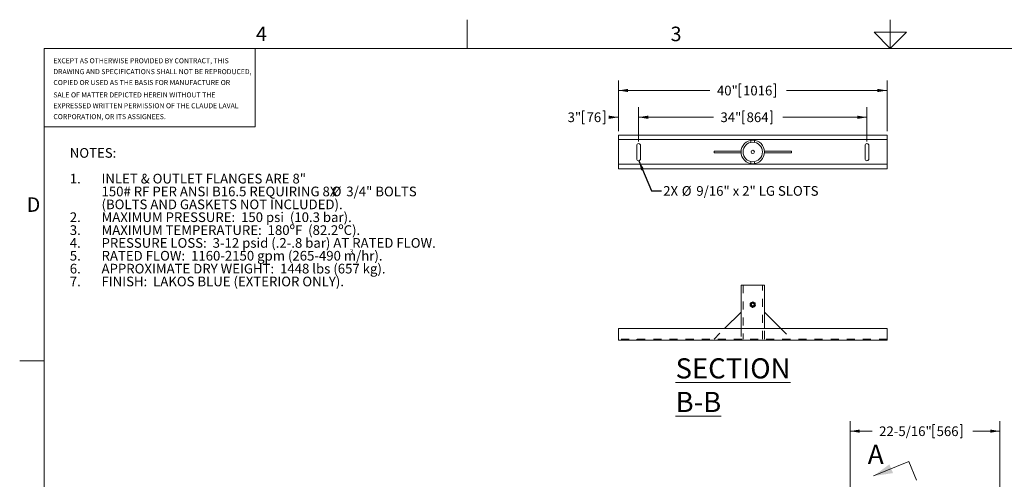
# Model space of a CAD drawing. Units: inches. Extents: x 0.1 to 22.1, y 0.1 to 17.1.
# Drawn here: x 0.1 to 12.4, y 10.6 to 16.3 of the extents above; entities that cross this region are included whole.
import ezdxf

# ---------------------------------------------------------------- set-up
doc = ezdxf.new("R2010")
doc.units = ezdxf.units.IN
doc.header["$MEASUREMENT"] = 0
doc.linetypes.add('HIDDEN', pattern=[0.075, 0.05, -0.025])
doc.linetypes.add('PHANTOM', pattern=[0.5, 0.25, -0.05, 0.05, -0.05, 0.05, -0.05])
doc.layers.add('7', color=7, linetype='Continuous', lineweight=15)
doc.styles.add('SLDTEXTSTYLE0', font='TXT', dxfattribs={"width": 0.75})
doc.styles.add('SLDTEXTSTYLE2', font='TXT', dxfattribs={"width": 0.8625})
doc.styles.add('SLDTEXTSTYLE7', font='TXT', dxfattribs={"width": 0.697368})
doc.dimstyles.new('SLDDIMSTYLE0', dxfattribs={"dimtxt": 0.12, "dimasz": 0.12, "dimexe": 0, "dimexo": 0.0625, "dimgap": 0.03, "dimtad": 0, "dimtih": 1, "dimtoh": 1, "dimlfac": 12, "dimrnd": 1e-09, "dimzin": 12, "dimdsep": 46, "dimlunit": 5, "dimtxsty": 'SLDTEXTSTYLE0', "dimsah": 1, "dimcen": 0.09, "dimadec": 0, "dimazin": 0, "dimtfac": 1, "dimtofl": 0, "dimtmove": 0, "dimatfit": 3, "dimfxl": 0, "dimfrac": 2, "dimtolj": 1, "dimtzin": 12, "dimarcsym": 0})
doc.dimstyles.new('SLDDIMSTYLE1', dxfattribs={"dimtxt": 0, "dimasz": 0.12, "dimexe": 0, "dimexo": 0.0625, "dimgap": 0, "dimtad": 0, "dimtih": 1, "dimtoh": 1, "dimdec": 0, "dimrnd": 1e-09, "dimzin": 0, "dimdsep": 46, "dimtxsty": 'Standard', "dimsah": 1, "dimcen": 0.09, "dimadec": 0, "dimazin": 0, "dimtfac": 0.12, "dimtdec": 0, "dimtofl": 0, "dimtmove": 0, "dimatfit": 3, "dimfxl": 0, "dimfrac": 2, "dimtolj": 1, "dimtzin": 0, "dimarcsym": 0})
doc.dimstyles.new('SLDDIMSTYLE2', dxfattribs={"dimtxt": 0.12, "dimasz": 0.12, "dimexe": 0, "dimexo": 0.0625, "dimgap": 0.03, "dimtad": 0, "dimtih": 1, "dimtoh": 1, "dimlfac": 12, "dimrnd": 1e-09, "dimzin": 12, "dimdsep": 46, "dimlunit": 5, "dimtxsty": 'SLDTEXTSTYLE0', "dimsah": 1, "dimcen": 0.09, "dimadec": 0, "dimazin": 0, "dimtfac": 1, "dimtofl": 0, "dimtmove": 0, "dimatfit": 3, "dimfxl": 0, "dimfrac": 2, "dimtolj": 1, "dimtzin": 12, "dimarcsym": 0})

# ---------------------------------------------------------------- blocks, each defined once
blk = doc.blocks.new('SW_NOTE_1')
at = {"layer": '7', "color": 0, "char_height": 0.12, "attachment_point": 1, "style": 'SLDTEXTSTYLE0'}
for s, insert in [('NOTES:', (0, 0.155)), ('1.', (0, -0.164)), ('INLET & OUTLET FLANGES ARE 8"', (0.394, -0.164)), ('150# RF PER ANSI B16.5 REQUIRING 8X ', (0.394, -0.323)), ('%%c', (3.25, -0.323)), ('3/4" BOLTS', (3.431, -0.323)), ('(BOLTS AND GASKETS NOT INCLUDED).', (0.394, -0.483)), ('2.', (0, -0.642)), ('MAXIMUM PRESSURE:  150 psi  (10.3 bar).', (0.394, -0.642)), ('3.', (0, -0.802)), ('MAXIMUM TEMPERATURE:  180ºF  (82.2ºC).', (0.394, -0.802)), ('4.', (0, -0.961)), ('PRESSURE LOSS:  3-12 psid (.2-.8 bar) AT RATED FLOW.', (0.394, -0.961)), ('5.', (0, -1.12)), ('RATED FLOW:  1160-2150 gpm (265-490 m/hr).', (0.394, -1.12)), ('6.', (0, -1.28)), ('APPROXIMATE DRY WEIGHT:  1448 lbs (657 kg).', (0.394, -1.28)), ('7.', (0, -1.439)), ('FINISH:  LAKOS BLUE (EXTERIOR ONLY).', (0.394, -1.439))]:
    blk.add_mtext(s, dxfattribs=dict(at, insert=insert))
blk = doc.blocks.new('SALESNOTES_SEP_JIS_DIN')
at = {"layer": '7', "color": 7}
blk.add_blockref('SW_NOTE_1', (0.019, 1.608), dxfattribs=at)
at = {"layer": '7', "insert": (3.493, 0.508), "char_height": 0.06, "attachment_point": 1, "style": 'SLDTEXTSTYLE0'}
blk.add_mtext('3', dxfattribs=at)
blk = doc.blocks.new('*D12')
at = {"layer": '7'}
for p, q in [((10.45, 9.593), (10.45, 11.361)), ((11.475, 11.317), (11.475, 11.155)), ((11.475, 11.317), (11.499, 11.317)), ((11.838, 11.317), (11.814, 11.317)), ((11.838, 11.317), (11.838, 11.155)), ((12.308, 10.036), (12.308, 11.361)), ((10.45, 11.236), (10.723, 11.236)), ((11.475, 11.155), (11.499, 11.155)), ((11.838, 11.155), (11.814, 11.155)), ((12.308, 11.236), (11.973, 11.236))]:
    blk.add_line(p, q, dxfattribs=at)
for points in [[(10.45, 11.236), (10.57, 11.216), (10.57, 11.256)], [(12.308, 11.236), (12.188, 11.256), (12.188, 11.216)]]:
    blk.add_solid(points, dxfattribs=at)
at = {"layer": '7', "char_height": 0.12, "attachment_point": 1, "style": 'SLDTEXTSTYLE0'}
for s, insert in [('22-5/16"', (10.81, 11.295)), ('566', (11.523, 11.295))]:
    blk.add_mtext(s, dxfattribs=dict(at, insert=insert))
blk = doc.blocks.new('*D20')
at = {"layer": '7'}
for p, q in [((7.131, 15.209), (7.131, 15.047)), ((7.131, 15.209), (7.155, 15.209)), ((7.405, 15.209), (7.381, 15.209)), ((7.405, 15.209), (7.405, 15.047)), ((7.575, 14.956), (7.575, 15.253)), ((7.825, 14.828), (7.825, 15.253)), ((7.131, 15.047), (7.155, 15.047)), ((7.405, 15.047), (7.381, 15.047)), ((7.575, 15.128), (7.541, 15.128)), ((7.825, 15.128), (8.145, 15.128))]:
    blk.add_line(p, q, dxfattribs=at)
for points in [[(7.575, 15.128), (7.455, 15.148), (7.455, 15.108)], [(7.825, 15.128), (7.945, 15.108), (7.945, 15.148)]]:
    blk.add_solid(points, dxfattribs=at)
at = {"layer": '7', "char_height": 0.12, "attachment_point": 1, "style": 'SLDTEXTSTYLE0'}
for s, insert in [('3"', (6.944, 15.188)), ('76', (7.179, 15.188))]:
    blk.add_mtext(s, dxfattribs=dict(at, insert=insert))
blk = doc.blocks.new('*D21')
at = {"layer": '7'}
for p, q in [((7.575, 14.956), (7.575, 15.585)), ((9.072, 15.541), (9.072, 15.379)), ((9.072, 15.541), (9.097, 15.541)), ((9.524, 15.541), (9.5, 15.541)), ((9.524, 15.541), (9.524, 15.379)), ((10.909, 14.956), (10.909, 15.585)), ((7.575, 15.46), (8.71, 15.46)), ((10.909, 15.46), (9.66, 15.46)), ((9.072, 15.379), (9.097, 15.379)), ((9.524, 15.379), (9.5, 15.379))]:
    blk.add_line(p, q, dxfattribs=at)
for points in [[(7.575, 15.46), (7.695, 15.44), (7.695, 15.48)], [(10.909, 15.46), (10.789, 15.48), (10.789, 15.44)]]:
    blk.add_solid(points, dxfattribs=at)
at = {"layer": '7', "char_height": 0.12, "attachment_point": 1, "style": 'SLDTEXTSTYLE0'}
for s, insert in [('40"', (8.797, 15.519)), ('1016', (9.121, 15.519))]:
    blk.add_mtext(s, dxfattribs=dict(at, insert=insert))
blk = doc.blocks.new('*D22')
at = {"layer": '7'}
for p, q in [((7.825, 14.828), (7.825, 15.253)), ((9.117, 15.209), (9.117, 15.047)), ((9.117, 15.209), (9.141, 15.209)), ((9.48, 15.209), (9.456, 15.209)), ((9.48, 15.209), (9.48, 15.047)), ((10.659, 14.828), (10.659, 15.253)), ((7.825, 15.128), (8.754, 15.128)), ((9.117, 15.047), (9.141, 15.047)), ((9.48, 15.047), (9.456, 15.047)), ((10.659, 15.128), (9.616, 15.128))]:
    blk.add_line(p, q, dxfattribs=at)
for points in [[(7.825, 15.128), (7.945, 15.108), (7.945, 15.148)], [(10.659, 15.128), (10.539, 15.148), (10.539, 15.108)]]:
    blk.add_solid(points, dxfattribs=at)
at = {"layer": '7', "char_height": 0.12, "attachment_point": 1, "style": 'SLDTEXTSTYLE0'}
for s, insert in [('34"', (8.841, 15.188)), ('864', (9.165, 15.188))]:
    blk.add_mtext(s, dxfattribs=dict(at, insert=insert))
blk = doc.blocks.new('SW_NOTE_7')
at = {"layer": '7', "color": 0, "char_height": 0.12, "attachment_point": 1}
for s, insert, style in [('2X ', (0.02, 0.057), 'SLDTEXTSTYLE0'), ('%%c', (0.25, 0.057), 'SLDTEXTSTYLE0'), ('9/16" x 2" LG SLOTS', (0.431, 0.057), 'SLDTEXTSTYLE7')]:
    blk.add_mtext(s, dxfattribs=dict(at, insert=insert, style=style))

msp = doc.modelspace()

# ---------------------------------------------------------------- linework, layer by layer
at = {"color": 7, "linetype": 'Continuous', "lineweight": 15}
for p, q in [((10.90855, 14.90644), (7.57521, 14.90644)), ((7.57521, 14.90644), (7.57521, 14.89979)), ((10.90855, 14.90644), (10.90855, 14.89979)), ((7.57521, 14.89979), (7.57521, 14.8891)), ((7.57521, 14.87174), (7.57521, 14.8891)), ((7.57521, 14.8519), (7.57521, 14.87174)), ((10.90855, 14.8519), (7.57521, 14.8519)), ((7.57521, 14.54431), (7.57521, 14.8519)), ((9.26532, 14.84205), (9.26532, 14.84209)), ((10.90855, 14.89979), (10.90855, 14.8891)), ((10.90855, 14.87174), (10.90855, 14.8891)), ((10.90855, 14.8519), (10.90855, 14.87174)), ((10.90855, 14.54431), (10.90855, 14.8519)), ((7.80178, 14.77811), (7.80178, 14.61145)), ((7.84865, 14.61145), (7.84865, 14.77811)), ((8.76271, 14.68769), (8.76271, 14.70852)), ((9.09605, 14.70852), (8.76271, 14.70852)), ((8.76271, 14.68769), (9.09605, 14.68769)), ((9.09605, 14.70852), (9.09605, 14.68769)), ((9.38771, 14.68769), (9.38771, 14.70852)), ((9.72105, 14.70852), (9.38771, 14.70852)), ((9.38771, 14.68769), (9.72105, 14.68769)), ((9.72105, 14.70852), (9.72105, 14.68769)), ((10.63511, 14.77811), (10.63511, 14.61145)), ((10.68199, 14.61145), (10.68199, 14.77811)), ((10.90855, 14.54431), (7.57521, 14.54431)), ((7.57521, 14.54431), (7.57521, 14.52447)), ((9.26532, 14.55412), (9.26532, 14.55417)), ((10.90855, 14.54431), (10.90855, 14.52447)), ((7.57521, 14.52447), (7.57521, 14.50712)), ((7.57521, 14.49643), (7.57521, 14.50712)), ((7.57521, 14.48977), (7.57521, 14.49643)), ((10.90855, 14.48977), (7.57521, 14.48977)), ((10.90855, 14.52447), (10.90855, 14.50712)), ((10.90855, 14.49643), (10.90855, 14.50712)), ((10.90855, 14.48977), (10.90855, 14.49643)), ((9.09605, 13.04483), (9.09605, 12.71149)), ((9.09605, 13.04483), (9.38771, 13.04483)), ((9.38771, 12.71149), (9.38771, 13.04483)), ((9.27252, 12.8243), (9.25661, 12.8328)), ((8.89271, 12.50816), (9.09605, 12.71149)), ((9.09605, 12.71149), (9.09605, 12.50816)), ((9.21006, 12.82225), (9.21065, 12.80422)), ((9.21065, 12.80422), (9.21124, 12.78619)), ((9.22715, 12.77768), (9.24306, 12.76918)), ((9.24306, 12.76918), (9.25838, 12.77871)), ((9.27311, 12.80627), (9.27252, 12.8243)), ((9.2737, 12.78823), (9.27311, 12.80627)), ((9.38771, 12.50816), (9.38771, 12.71149)), ((9.38771, 12.71149), (9.59105, 12.50816)), ((7.57521, 12.36233), (7.57521, 12.50816)), ((10.90855, 12.50816), (7.57521, 12.50816)), ((10.90855, 12.36233), (10.90855, 12.50816)), ((10.90855, 12.36233), (7.57521, 12.36233)), ((11.178, 10.86069), (10.74153, 10.6799))]:
    msp.add_line(p, q, dxfattribs=at)
at = {"color": 7, "linetype": 'HIDDEN', "lineweight": 0}
for p, q in [((9.21844, 14.84205), (9.21844, 14.81665)), ((9.26532, 14.81671), (9.26532, 14.84205)), ((9.21844, 14.57957), (9.21844, 14.55417)), ((9.26532, 14.55417), (9.26532, 14.57951)), ((9.12105, 13.04483), (9.12105, 12.37816)), ((9.36271, 12.37816), (9.36271, 13.04483)), ((9.21063, 12.80524), (9.21063, 12.82329)), ((9.21063, 12.7872), (9.21063, 12.80524)), ((9.27313, 12.80524), (9.27313, 12.82329)), ((9.27313, 12.7872), (9.27313, 12.80524)), ((8.76271, 12.37816), (8.89271, 12.50816)), ((9.09605, 12.50816), (9.09605, 12.37816)), ((9.38771, 12.37816), (9.38771, 12.50816)), ((9.59105, 12.50816), (9.72105, 12.37816)), ((10.90855, 12.37816), (7.57521, 12.37816)), ((7.80178, 12.36233), (7.80178, 12.37816)), ((7.84865, 12.36233), (7.84865, 12.37816)), ((9.22105, 12.37816), (9.22105, 12.36233)), ((9.26271, 12.36233), (9.26271, 12.37816)), ((10.63511, 12.36233), (10.63511, 12.37816)), ((10.68199, 12.36233), (10.68199, 12.37816))]:
    msp.add_line(p, q, dxfattribs=at)
at = {"color": 7, "linetype": 'PHANTOM', "lineweight": 15}
msp.add_line((11.178, 10.86069), (12.20635, 8.37804), dxfattribs=at)
at = {"color": 7, "linetype": 'Continuous', "lineweight": 15, "flags": 128}
for points in [[(9.22538, 12.83178), (9.22429, 12.8311), (9.21716, 12.82667), (9.21006, 12.82225)], [(9.2407, 12.84131), (9.23319, 12.83664), (9.22538, 12.83178)], [(9.25661, 12.8328), (9.25264, 12.83493), (9.2407, 12.84131)], [(9.21124, 12.78619), (9.22318, 12.77981), (9.22715, 12.77768)], [(9.25838, 12.77871), (9.25947, 12.77938), (9.2666, 12.78382), (9.2737, 12.78823)]]:
    msp.add_lwpolyline(points, dxfattribs=at)
at = {"color": 7, "linetype": 'HIDDEN', "lineweight": 0, "flags": 128}
for points in [[(9.22626, 12.83231), (9.21974, 12.82854), (9.21322, 12.82478), (9.21063, 12.82329)], [(9.24188, 12.84133), (9.2345, 12.83707), (9.22648, 12.83243), (9.22626, 12.83231)], [(9.25751, 12.83231), (9.25099, 12.83607), (9.24447, 12.83984), (9.24188, 12.84133)], [(9.27313, 12.82329), (9.26575, 12.82755), (9.25773, 12.83218), (9.25751, 12.83231)], [(9.21063, 12.7872), (9.21801, 12.78294), (9.22604, 12.77831), (9.22626, 12.77818)], [(9.22626, 12.77818), (9.23278, 12.77442), (9.2393, 12.77065), (9.24188, 12.76916)], [(9.24188, 12.76916), (9.24926, 12.77342), (9.25729, 12.77805), (9.25751, 12.77818)], [(9.25751, 12.77818), (9.26403, 12.78194), (9.27055, 12.78571), (9.27313, 12.7872)]]:
    msp.add_lwpolyline(points, dxfattribs=at)
at = {"color": 7, "linetype": 'Continuous', "lineweight": 15}
for radius in [0.14583, 0.12083, 0.02083]:
    msp.add_circle((9.24188, 14.69811), radius, dxfattribs=at)
at = {"color": 7, "linetype": 'HIDDEN', "lineweight": 0}
for radius in [0.02083, 0.01758, 0.01702]:
    msp.add_circle((9.24188, 12.80524), radius, dxfattribs=at)
at = {"color": 7, "linetype": 'Continuous', "lineweight": 15}
for centre, radius, start, end in [((7.82521, 14.77811), 0.02344, 0.00012, 179.99988), ((10.65855, 14.77811), 0.02344, 0.00012, 179.99988), ((7.82521, 14.61145), 0.02344, 180.00012, 359.99988), ((10.65855, 14.61145), 0.02344, 180.00012, 359.99988), ((9.24188, 12.80524), 0.03125, 121.874127, 181.87432), ((9.24188, 12.80524), 0.03125, 61.874025, 121.874463), ((9.24188, 12.80524), 0.03125, 1.874222, 61.874327), ((9.24188, 12.80524), 0.03125, 181.87438, 241.87398), ((9.24188, 12.80524), 0.03125, 241.874694, 301.873794), ((9.24188, 12.80524), 0.03125, 301.874449, 1.874168)]:
    msp.add_arc(centre, radius, start, end, dxfattribs=at)
at = {"color": 7, "linetype": 'HIDDEN', "lineweight": 0}
msp.add_open_spline([(9.2191, 12.79971), (9.21879, 12.80155), (9.21805, 12.80597), (9.21935, 12.81309), (9.22315, 12.82006), (9.2291, 12.82542), (9.2365, 12.82852), (9.24447, 12.82898), (9.25212, 12.82681), (9.25864, 12.82226), (9.26333, 12.81576), (9.2656, 12.80808), (9.2652, 12.80011), (9.26223, 12.79275), (9.25699, 12.78674), (9.25002, 12.78278), (9.24214, 12.78136), (9.23427, 12.78261), (9.2273, 12.78637), (9.22173, 12.7922), (9.21998, 12.7972), (9.2191, 12.79971)], degree=3, knots=[0, 0, 0, 0, 0.03798644, 0.09126754, 0.1444295, 0.19797888, 0.2519017, 0.30544083, 0.35844753, 0.41158463, 0.46531546, 0.51919574, 0.57252516, 0.62546963, 0.67878875, 0.73265955, 0.78640566, 0.83955302, 0.89255521, 0.94607697, 1, 1, 1, 1], dxfattribs=at)
at = {"color": 7, "linetype": 'Continuous', "lineweight": 15}
msp.add_solid([(10.74153, 10.6799), (10.98236, 10.71573), (10.93717, 10.82485)], dxfattribs=at)
at = {"layer": '7', "color": 7, "lineweight": 0}
for p, q in [((5.69845, 16.3376), (5.69845, 15.9813)), ((10.94845, 15.9813), (10.94845, 16.3376)), ((10.74845, 16.1813), (11.14845, 16.1813)), ((10.94845, 15.9813), (10.74845, 16.1813)), ((11.14845, 16.1813), (10.94845, 15.9813)), ((21.44845, 15.9813), (0.44845, 15.9813)), ((0.44845, 15.9813), (0.44845, 0.4813)), ((3.06737, 15.00728), (3.06737, 15.9813)), ((0.44845, 15.00728), (3.06737, 15.00728)), ((0.44845, 12.1063), (0.1453, 12.1063))]:
    msp.add_line(p, q, dxfattribs=at)

# ---------------------------------------------------------------- block references
at = {"layer": '7'}
for name, p in [('SALESNOTES_SEP_JIS_DIN', (0.7479, 12.98291)), ('SW_NOTE_7', (8.1105, 14.21746))]:
    msp.add_blockref(name, p, dxfattribs=at)

# ---------------------------------------------------------------- texts
at = {"color": 7, "linetype": 'Continuous', "insert": (10.66819, 11.06768), "char_height": 0.24, "attachment_point": 1, "style": 'SLDTEXTSTYLE0'}
msp.add_mtext('A', dxfattribs=at)
at = {"layer": '7', "attachment_point": 1}
for s, insert, char_height, style in [('4', (3.07599, 16.25153), 0.18, 'SLDTEXTSTYLE2'), ('3', (8.22157, 16.25153), 0.18, 'SLDTEXTSTYLE2'), ('EXCEPT AS OTHERWISE PROVIDED BY CONTRACT, THIS', (0.56331, 15.85977), 0.0625, 'SLDTEXTSTYLE0'), ('DRAWING AND SPECIFICATIONS SHALL NOT BE REPRODUCED,', (0.56331, 15.72485), 0.0625, 'SLDTEXTSTYLE0'), ('COPIED OR USED AS THE BASIS FOR MANUFACTURE OR', (0.56331, 15.58993), 0.0625, 'SLDTEXTSTYLE0'), ('SALE OF MATTER DEPICTED HEREIN WITHOUT THE', (0.56331, 15.43661), 0.0625, 'SLDTEXTSTYLE0'), ('EXPRESSED WRITTEN PERMISSION OF THE CLAUDE LAVAL', (0.56331, 15.30169), 0.0625, 'SLDTEXTSTYLE0'), ('CORPORATION, OR ITS ASSIGNEES.', (0.56331, 15.16677), 0.0625, 'SLDTEXTSTYLE0'), ('D', (0.23209, 14.13525), 0.18, 'SLDTEXTSTYLE2'), ('\\LSECTION B-B', (8.28421, 12.13935), 0.25, 'SLDTEXTSTYLE0')]:
    msp.add_mtext(s, dxfattribs=dict(at, insert=insert, char_height=char_height, style=style))

# ---------------------------------------------------------------- dimensions: what is measured, and where the dimension line sits
at = {"layer": '7'}
for base, p1, p2, dimstyle, picture, middle in [((7.57521, 15.45991), (10.90855, 14.90644), (7.57521, 14.90644), 'SLDDIMSTYLE0', '*D21', (9.18497, 15.45991)), ((7.82521, 15.12841), (7.57521, 14.90644), (7.82521, 14.77811), 'SLDDIMSTYLE2', '*D20', (7.19904, 15.12841)), ((10.65855, 15.12841), (7.82521, 14.77811), (10.65855, 14.77811), 'SLDDIMSTYLE0', '*D22', (9.18497, 15.12841)), ((10.44964, 11.23603), (12.30777, 9.98582), (10.44964, 9.54311), 'SLDDIMSTYLE0', '*D12', (11.34829, 11.23603))]:
    dim = msp.add_linear_dim(base=base, p1=p1, p2=p2, angle=0, dimstyle=dimstyle, dxfattribs=at)
    dim.commit()
    dim.dimension.update_dxf_attribs({"geometry": picture, "text_midpoint": middle, "dimtype": 160})

# ---------------------------------------------------------------- leaders
msp.add_leader([(7.82796, 14.58817), (7.9855, 14.21746), (8.1105, 14.21746)], dimstyle='SLDDIMSTYLE1', dxfattribs=at)

doc.saveas('drawing.dxf')
